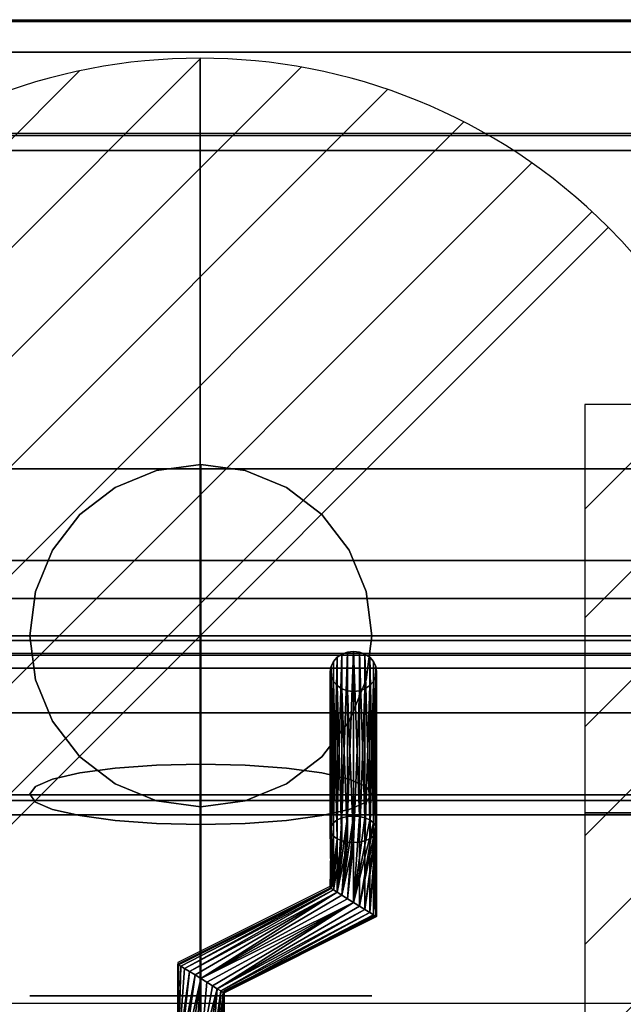
# Model space of a CAD drawing. Units: millimetres. Extents: x -1 to 810, y -721 to 2.
# Drawn here: x 631 to 709, y -128 to 0 of the extents above; entities that cross this region are included whole.
import ezdxf

# ---------------------------------------------------------------- set-up
doc = ezdxf.new("R2010")
doc.units = ezdxf.units.MM
for name, color, linetype in [('IQ_200_2D', 1, 'Continuous'), ('IQ_200_3D', 1, 'Continuous'), ('IQ_204_2D', 7, 'Continuous'), ('IQ_204_3D', 7, 'Continuous'), ('IQ_CON_DRAIN_INT', 7, 'Continuous'), ('IQ_CON_ELECTRICITY_INT', 7, 'Continuous')]:
    doc.layers.add(name, color=color, linetype=linetype)

# ---------------------------------------------------------------- blocks, each defined once
blk = doc.blocks.new('*X1')
at = {"color": 0}
for p, q in [((286.774344, 2204.447934), (296.618251, 2214.291842)), ((286.774344, 2205.862148), (295.204037, 2214.291842)), ((286.774344, 2207.276361), (293.789824, 2214.291842)), ((286.774344, 2208.690575), (292.37561, 2214.291842)), ((286.774344, 2210.104788), (290.961397, 2214.291842)), ((286.774344, 2211.519002), (289.547183, 2214.291842)), ((286.774344, 2212.933216), (288.13297, 2214.291842))]:
    blk.add_line(p, q, dxfattribs=at)
blk = doc.blocks.new('ELECTRICITY')
for p, q in [((2.1213, 2.1213), (-2.1213, 2.1213)), ((-2.1213, 2.1213), (-2.1213, -2.1213)), ((-2.1213, -2.1213), (2.1213, 2.1213)), ((2.1213, -2.1213), (2.1213, 2.1213)), ((-2.1213, -2.1213), (2.1213, -2.1213))]:
    blk.add_line(p, q)
at = {"extrusion": (-1, 0, 0)}
for p, q in [((0, -2.1213, 2.1213), (0, 2.1213, 2.1213)), ((0, 2.1213, -2.1213), (0, -2.1213, -2.1213)), ((0, 2.1213, 2.1213), (0, 2.1213, -2.1213)), ((0, 2.1213, -2.1213), (0, -2.1213, 2.1213)), ((0, -2.1213, -2.1213), (0, -2.1213, 2.1213))]:
    blk.add_line(p, q, dxfattribs=at)
at = {"extrusion": (0, -1, 0)}
for p, q in [((2.1213, 0, 2.1213), (-2.1213, 0, 2.1213)), ((-2.1213, 0, -2.1213), (2.1213, 0, -2.1213)), ((-2.1213, 0, 2.1213), (-2.1213, 0, -2.1213)), ((-2.1213, 0, -2.1213), (2.1213, 0, 2.1213)), ((2.1213, 0, -2.1213), (2.1213, 0, 2.1213))]:
    blk.add_line(p, q, dxfattribs=at)
at = {"xscale": 0.4000000000000909, "yscale": 0.4000000000000909, "zscale": 0.4000000000000909}
blk.add_blockref('*X1', (-116.8311, -883.5954), dxfattribs=at)
at = {"extrusion": (-1, 0, 0), "xscale": 0.3999999999999773, "yscale": 0.3999999999999773, "zscale": 0.3999999999999773}
blk.add_blockref('*X1', (-116.8311, -883.5954), dxfattribs=at)
at = {"extrusion": (0, -1, 0), "xscale": 0.4000000000000909, "yscale": 0.4000000000000909, "zscale": 0.4000000000000909}
blk.add_blockref('*X1', (-116.8311, -883.5954), dxfattribs=at)
blk = doc.blocks.new('*X2')
at = {"color": 0}
for p, q in [((313.993, 2209.039), (321.505, 2216.552)), ((314.108, 2207.74), (322.804, 2216.436)), ((314.158, 2210.619), (319.926, 2216.386)), ((314.399, 2206.617), (323.928, 2216.145)), ((314.821, 2205.625), (324.919, 2215.723)), ((315.101, 2212.976), (317.568, 2215.443)), ((315.354, 2204.743), (325.801, 2215.191)), ((315.985, 2203.96), (326.584, 2214.559))]:
    blk.add_line(p, q, dxfattribs=at)
blk = doc.blocks.new('drain')
blk.add_line((-2.1213, -2.1213), (2.1213, 2.1213))
at = {"extrusion": (-1, 0, 0)}
blk.add_line((0, 2.1213, -2.1213), (0, -2.1213, 2.1213), dxfattribs=at)
at = {"extrusion": (0, -1, 0)}
blk.add_line((-2.1213, 0, -2.1213), (2.1213, 0, 2.1213), dxfattribs=at)
at = {"extrusion": (-1, 0, 0)}
for start, end in [(45, 225), (225, 45)]:
    blk.add_arc((0, 0), 3, start, end, dxfattribs=at)
for start, end in [(45, 225), (225, 45)]:
    blk.add_arc((0, 0), 3, start, end)
at = {"extrusion": (0, -1, 0)}
for start, end in [(45, 225), (225, 45)]:
    blk.add_arc((0, 0), 3, start, end, dxfattribs=at)
at = {"xscale": 0.4000000000000909, "yscale": 0.4000000000000909, "zscale": 0.4000000000000909}
blk.add_blockref('*X2', (-128.5971, -883.6206), dxfattribs=at)
at = {"extrusion": (-1, 0, 0), "xscale": 0.3999999999999773, "yscale": 0.3999999999999773, "zscale": 0.3999999999999773}
blk.add_blockref('*X2', (-128.5971, -883.6206), dxfattribs=at)
at = {"extrusion": (0, -1, 0), "xscale": 0.4000000000000909, "yscale": 0.4000000000000909, "zscale": 0.4000000000000909}
blk.add_blockref('*X2', (-128.5971, -883.6206), dxfattribs=at)

msp = doc.modelspace()

# ---------------------------------------------------------------- linework, layer by layer
at = {"layer": 'IQ_200_2D'}
msp.add_line((0, 0), (800, 0), dxfattribs=at)
at = {"layer": 'IQ_200_3D'}
for points in [[(800, -103.25, 724), (0, -103.25, 724), (0, -0.25, 724), (800, -0.25, 724)], [(800, -0.25, 724), (0, -0.25, 724), (0, -0.25, 910.5), (800, -0.25, 910.5)], [(800, -4.23, 914.5), (0, -4.23, 914.5), (0, -70.26, 914.5), (800, -70.22, 914.5)], [(428.42, -15.05, 914.5), (731.42, -15.05, 914.5), (731.42, -58.34, 914.5), (428.42, -58.34, 914.5)], [(428.42, -15.05, 969.96), (731.42, -15.05, 969.96), (731.42, -15.05, 914.5), (428.42, -15.05, 914.5)], [(428.42, -82.51, 972), (731.42, -82.51, 972), (731.42, -17.01, 972), (428.42, -17.01, 972)], [(428.42, -58.34, 914.5), (731.42, -58.34, 914.5), (731.42, -100.66, 938.46), (428.42, -100.66, 938.46)], [(800, -75.19, 909.49), (0, -75.19, 909.49), (0, -75.19, 905.45), (800, -75.19, 905.45)], [(428.42, -101.41, 941.21), (731.42, -101.41, 941.21), (731.42, -84.2, 971.02), (428.42, -84.2, 971.02)], [(759.42, -90, 864), (759.42, -90, 900), (40.58, -90, 900), (40.58, -90, 864)], [(40.58, -544.05, 864), (759.42, -544.05, 864), (759.42, -90, 864), (40.58, -90, 864)], [(800, -655.96, 650), (0, -655.96, 650), (0, -103.25, 650), (800, -103.25, 650)], [(800, -103.25, 650), (0, -103.25, 650), (0, -103.25, 724), (800, -103.25, 724)]]:
    msp.add_3dface(points, dxfattribs=at)
for points, invisible_edges in [([(800, -0.25, 910.5), (0, -0.25, 910.5), (0, -0.39, 911.53), (800, -0.39, 911.53)], 4), ([(800, -0.39, 911.53), (0, -0.39, 911.53), (0, -0.78, 912.49), (800, -0.78, 912.49)], 5), ([(800, -0.78, 912.49), (0, -0.78, 912.49), (0, -1.41, 913.32), (800, -1.41, 913.32)], 5), ([(0, -2.24, 913.96), (800, -2.24, 913.96), (800, -1.41, 913.32), (0, -1.41, 913.32)], 5), ([(800, -2.24, 913.96), (0, -2.24, 913.96), (0, -3.2, 914.36), (800, -3.2, 914.36)], 5), ([(800, -3.2, 914.36), (0, -3.2, 914.36), (0, -4.23, 914.5), (800, -4.23, 914.5)], 1), ([(428.42, -15.11, 970.48), (731.42, -15.11, 970.48), (731.42, -15.05, 969.96), (428.42, -15.05, 969.96)], 1), ([(428.42, -15.3, 970.96), (731.42, -15.3, 970.96), (731.42, -15.11, 970.48), (428.42, -15.11, 970.48)], 5), ([(731.42, -15.3, 970.96), (428.42, -15.3, 970.96), (428.42, -15.61, 971.38), (731.42, -15.61, 971.38)], 5), ([(428.42, -16.01, 971.71), (731.42, -16.01, 971.71), (731.42, -15.61, 971.38), (428.42, -15.61, 971.38)], 5), ([(428.42, -16.49, 971.92), (731.42, -16.49, 971.92), (731.42, -16.01, 971.71), (428.42, -16.01, 971.71)], 5), ([(428.42, -17.01, 972), (731.42, -17.01, 972), (731.42, -16.49, 971.92), (428.42, -16.49, 971.92)], 4), ([(800, -70.22, 914.46), (0, -70.22, 914.46), (0, -71.51, 914.29), (800, -71.51, 914.29)], 4), ([(800, -71.51, 914.29), (0, -71.51, 914.29), (0, -72.71, 913.79), (800, -72.71, 913.79)], 5), ([(800, -72.71, 913.79), (0, -72.71, 913.79), (0, -73.73, 913), (800, -73.73, 913)], 5), ([(0, -74.52, 911.97), (800, -74.52, 911.97), (800, -73.73, 913), (0, -73.73, 913)], 5), ([(800, -74.52, 911.97), (0, -74.52, 911.97), (0, -75.02, 910.77), (800, -75.02, 910.77)], 5), ([(800, -75.02, 910.77), (0, -75.02, 910.77), (0, -75.19, 909.49), (800, -75.19, 909.49)], 1), ([(800, -75.38, 904.04), (800, -75.19, 905.45), (0, -75.19, 905.45), (0, -75.38, 904.04)], 8), ([(0, -75.92, 902.73), (800, -75.92, 902.73), (800, -75.38, 904.04), (0, -75.38, 904.04)], 5), ([(800, -75.92, 902.73), (0, -75.92, 902.73), (0, -76.79, 901.6), (800, -76.79, 901.6)], 5), ([(800, -76.79, 901.6), (0, -76.79, 901.6), (0, -77.92, 900.73), (800, -77.92, 900.73)], 5), ([(0, -79.23, 900.19), (800, -79.23, 900.19), (800, -77.92, 900.73), (0, -77.92, 900.73)], 5), ([(0, -80.64, 900), (800, -80.64, 900), (800, -79.23, 900.19), (0, -79.23, 900.19)], 4), ([(759.42, -90, 900), (800, -80.64, 900), (0, -80.64, 900), (40.58, -90, 900)], 5), ([(428.42, -83.02, 971.92), (731.42, -83.02, 971.92), (731.42, -82.51, 972), (428.42, -82.51, 972)], 1), ([(731.42, -83.02, 971.92), (428.42, -83.02, 971.92), (428.42, -83.48, 971.73), (731.42, -83.48, 971.73)], 5), ([(671.8, -82.8, 928.58), (671.33, -83.34, 928.89), (673.92, -82.04, 928.14)], 14), ([(671.33, -83.34, 928.89), (676.52, -83.34, 928.89), (673.92, -82.04, 928.14)], 15), ([(673.92, -82.04, 928.14), (673.15, -82.13, 928.19), (671.8, -82.8, 928.58)], 14), ([(671.8, -82.8, 928.58), (673.15, -82.13, 928.19), (672.42, -82.39, 928.34)], 1), ([(676.05, -82.8, 928.58), (674.7, -82.13, 928.19), (673.92, -82.04, 928.14)], 13), ([(673.92, -82.04, 928.14), (676.52, -83.34, 928.89), (676.05, -82.8, 928.58)], 13), ([(674.7, -82.13, 928.19), (676.05, -82.8, 928.58), (675.42, -82.39, 928.34)], 1), ([(428.42, -83.89, 971.42), (731.42, -83.89, 971.42), (731.42, -83.48, 971.73), (428.42, -83.48, 971.73)], 5), ([(428.42, -84.2, 971.02), (731.42, -84.2, 971.02), (731.42, -83.89, 971.42), (428.42, -83.89, 971.42)], 4), ([(670.92, -84.64, 929.64), (671.33, -83.34, 928.89), (671.03, -83.97, 929.25)], 1), ([(670.92, -84.64, 929.64), (672.42, -86.89, 930.94), (671.33, -83.34, 928.89)], 15), ([(672.42, -86.89, 930.94), (676.52, -85.94, 930.39), (671.33, -83.34, 928.89)], 15), ([(676.52, -83.34, 928.89), (671.33, -83.34, 928.89), (676.52, -85.94, 930.39)], 15), ([(676.52, -83.34, 928.89), (676.52, -85.94, 930.39), (676.92, -84.64, 929.64)], 15), ([(676.92, -84.64, 929.64), (676.82, -83.97, 929.25), (676.52, -83.34, 928.89)], 12), ([(671.33, -85.94, 930.39), (670.92, -84.64, 929.64), (671.03, -85.31, 930.03)], 1), ([(671.33, -85.94, 930.39), (672.42, -86.89, 930.94), (670.92, -84.64, 929.64)], 15), ([(676.52, -85.94, 930.39), (676.82, -85.31, 930.03), (676.92, -84.64, 929.64)], 12), ([(672.42, -86.89, 930.94), (671.33, -85.94, 930.39), (671.8, -86.47, 930.7)], 1), ([(676.52, -85.94, 930.39), (672.42, -86.89, 930.94), (674.7, -87.15, 931.09)], 15), ([(672.42, -86.89, 930.94), (673.15, -87.15, 931.09), (673.92, -87.24, 931.14)], 12), ([(674.7, -87.15, 931.09), (672.42, -86.89, 930.94), (673.92, -87.24, 931.14)], 3), ([(674.7, -87.15, 931.09), (676.05, -86.47, 930.7), (676.52, -85.94, 930.39)], 13), ([(674.7, -87.15, 931.09), (675.42, -86.89, 930.94), (676.05, -86.47, 930.7)], 12), ([(428.42, -100.66, 938.46), (731.42, -100.66, 938.46), (731.42, -101.02, 938.73), (428.42, -101.02, 938.73)], 4), ([(428.42, -101.02, 938.73), (731.42, -101.02, 938.73), (731.42, -101.32, 939.07), (428.42, -101.32, 939.07)], 5), ([(428.42, -101.32, 939.07), (731.42, -101.32, 939.07), (731.42, -101.53, 939.47), (428.42, -101.53, 939.47)], 5), ([(428.42, -101.59, 940.79), (731.42, -101.59, 940.79), (731.42, -101.41, 941.21), (428.42, -101.41, 941.21)], 1), ([(428.42, -101.53, 939.47), (731.42, -101.53, 939.47), (731.42, -101.65, 939.9), (428.42, -101.65, 939.9)], 5), ([(428.42, -101.67, 940.35), (731.42, -101.67, 940.35), (731.42, -101.59, 940.79), (428.42, -101.59, 940.79)], 5), ([(428.42, -101.65, 939.9), (731.42, -101.65, 939.9), (731.42, -101.67, 940.35), (428.42, -101.67, 940.35)], 5)]:
    msp.add_3dface(points, dxfattribs=dict(at, invisible_edges=invisible_edges))
at = {"layer": 'IQ_204_2D'}
for p, q in [((731.42, -14.8), (428.42, -14.8)), ((428.42, -82.26), (731.42, -82.26)), ((428.42, -101.42), (731.42, -101.42)), ((670.93, -101.42), (670.93, -112.54)), ((676.93, -101.42), (676.93, -116.25)), ((670.93, -112.54), (651.11, -122.43)), ((676.93, -116.25), (657.11, -126.14)), ((651.11, -122.43), (651.11, -127.75)), ((657.11, -126.14), (657.11, -127.75)), ((744.92, -127.75), (414.92, -127.75))]:
    msp.add_line(p, q, dxfattribs=at)
at = {"layer": 'IQ_204_3D'}
for points, invisible_edges in [([(648.35, -58.53, 653.19), (642.99, -60.75, 653.19), (642.99, -60.75, 704.98), (648.35, -58.53, 706.54)], 10), ([(642.99, -60.75, 704.98), (648.35, -96.81, 720.47), (648.35, -58.53, 706.54)], 3), ([(654.1, -57.77, 653.19), (648.35, -58.53, 653.19), (648.35, -58.53, 706.54), (654.1, -57.77, 707.07)], 2), ([(654.1, -96.68, 721.23), (654.1, -57.77, 707.07), (648.35, -58.53, 706.54)], 12), ([(648.35, -58.53, 706.54), (648.35, -96.81, 720.47), (654.1, -96.68, 721.23)], 13), ([(659.85, -58.53, 706.54), (659.85, -58.53, 653.19), (654.1, -57.77, 653.19), (654.1, -57.77, 707.07)], 1), ([(654.1, -96.68, 721.23), (659.85, -58.53, 706.54), (654.1, -57.77, 707.07)], 1), ([(659.85, -58.53, 706.54), (654.1, -96.68, 721.23), (659.85, -96.81, 720.47)], 13), ([(665.21, -60.75, 704.98), (665.21, -60.75, 653.19), (659.85, -58.53, 653.19), (659.85, -58.53, 706.54)], 5), ([(659.85, -96.81, 720.47), (665.21, -60.75, 704.98), (659.85, -58.53, 706.54)], 13), ([(642.99, -60.75, 653.19), (638.38, -64.28, 653.19), (638.38, -64.28, 702.51), (642.99, -60.75, 704.98)], 10), ([(642.99, -60.75, 704.98), (638.38, -64.28, 702.51), (642.99, -97.2, 718.25)], 14), ([(642.99, -60.75, 704.98), (642.99, -97.2, 718.25), (648.35, -96.81, 720.47)], 13), ([(665.21, -97.2, 718.25), (665.21, -60.75, 704.98), (659.85, -96.81, 720.47)], 3), ([(669.82, -64.28, 702.51), (669.82, -64.28, 653.19), (665.21, -60.75, 653.19), (665.21, -60.75, 704.98)], 5), ([(669.82, -64.28, 702.51), (665.21, -60.75, 704.98), (665.21, -97.2, 718.25)], 14), ([(638.38, -64.28, 653.19), (634.85, -68.89, 653.19), (634.85, -68.89, 699.28), (638.38, -64.28, 702.51)], 10), ([(638.38, -97.83, 714.72), (638.38, -64.28, 702.51), (634.85, -68.89, 699.28)], 13), ([(638.38, -64.28, 702.51), (638.38, -97.83, 714.72), (642.99, -97.2, 718.25)], 13), ([(669.82, -97.83, 714.72), (669.82, -64.28, 702.51), (665.21, -97.2, 718.25)], 3), ([(673.35, -68.89, 699.28), (673.35, -68.89, 653.19), (669.82, -64.28, 653.19), (669.82, -64.28, 702.51)], 5), ([(669.82, -64.28, 702.51), (669.82, -97.83, 714.72), (673.35, -68.89, 699.28)], 3), ([(634.85, -68.89, 653.19), (632.63, -74.25, 653.19), (632.63, -74.25, 695.53), (634.85, -68.89, 699.28)], 10), ([(634.85, -98.64, 710.11), (634.85, -68.89, 699.28), (632.63, -74.25, 695.53)], 13), ([(634.85, -68.89, 699.28), (634.85, -98.64, 710.11), (638.38, -97.83, 714.72)], 13), ([(673.35, -68.89, 699.28), (669.82, -97.83, 714.72), (673.35, -98.64, 710.11)], 13), ([(675.57, -74.25, 695.53), (675.57, -74.25, 653.19), (673.35, -68.89, 653.19), (673.35, -68.89, 699.28)], 5), ([(673.35, -68.89, 699.28), (673.35, -98.64, 710.11), (675.57, -74.25, 695.53)], 3), ([(631.87, -80, 691.5), (632.63, -74.25, 695.53), (632.63, -74.25, 653.19), (631.87, -80, 653.19)], 10), ([(632.63, -99.58, 704.75), (632.63, -74.25, 695.53), (631.87, -80, 691.5)], 13), ([(632.63, -74.25, 695.53), (632.63, -99.58, 704.75), (634.85, -98.64, 710.11)], 13), ([(675.57, -74.25, 695.53), (673.35, -98.64, 710.11), (675.57, -99.58, 704.75)], 13), ([(675.57, -74.25, 653.19), (675.57, -74.25, 695.53), (676.33, -80, 691.5), (676.33, -80, 653.19)], 5), ([(675.57, -74.25, 695.53), (675.57, -99.58, 704.75), (676.33, -80, 691.5)], 3), ([(631.87, -80, 653.19), (632.63, -85.75, 653.19), (632.63, -85.75, 687.48), (631.87, -80, 691.5)], 10), ([(632.63, -99.58, 704.75), (631.87, -80, 691.5), (631.87, -100.6, 699)], 3), ([(632.63, -85.75, 687.48), (631.87, -100.6, 699), (631.87, -80, 691.5)], 3), ([(676.33, -80, 653.19), (676.33, -80, 691.5), (675.57, -85.75, 687.48), (675.57, -85.75, 653.19)], 5), ([(675.57, -85.75, 687.48), (676.33, -80, 691.5), (676.33, -100.6, 699)], 14), ([(676.33, -80, 691.5), (675.57, -99.58, 704.75), (676.33, -100.6, 699)], 13), ([(632.63, -85.75, 687.48), (632.63, -101.61, 693.25), (631.87, -100.6, 699)], 13), ([(632.63, -85.75, 653.19), (634.85, -91.11, 653.19), (634.85, -91.11, 683.72), (632.63, -85.75, 687.48)], 10), ([(632.63, -85.75, 687.48), (634.85, -91.11, 683.72), (632.63, -101.61, 693.25)], 14), ([(673.35, -91.11, 683.72), (673.35, -91.11, 653.19), (675.57, -85.75, 653.19), (675.57, -85.75, 687.48)], 5), ([(673.35, -91.11, 683.72), (675.57, -85.75, 687.48), (675.57, -101.61, 693.25)], 14), ([(676.33, -100.6, 699), (675.57, -101.61, 693.25), (675.57, -85.75, 687.48)], 14), ([(632.63, -101.61, 693.25), (634.85, -91.11, 683.72), (634.85, -102.56, 687.89)], 3), ([(634.85, -91.11, 653.19), (638.38, -95.72, 653.19), (638.38, -95.72, 680.5), (634.85, -91.11, 683.72)], 10), ([(634.85, -91.11, 683.72), (638.38, -95.72, 680.5), (634.85, -102.56, 687.89)], 14), ([(669.82, -95.72, 680.5), (669.82, -95.72, 653.19), (673.35, -91.11, 653.19), (673.35, -91.11, 683.72)], 5), ([(669.82, -95.72, 680.5), (673.35, -91.11, 683.72), (673.35, -102.56, 687.89)], 14), ([(673.35, -102.56, 687.89), (673.35, -91.11, 683.72), (675.57, -101.61, 693.25)], 3), ([(634.85, -102.56, 687.89), (638.38, -95.72, 680.5), (638.38, -103.37, 683.28)], 3), ([(638.38, -95.72, 653.19), (642.99, -99.25, 653.19), (642.99, -99.25, 678.03), (638.38, -95.72, 680.5)], 10), ([(638.38, -95.72, 680.5), (642.99, -99.25, 678.03), (638.38, -103.37, 683.28)], 14), ([(665.21, -99.25, 678.03), (665.21, -99.25, 653.19), (669.82, -95.72, 653.19), (669.82, -95.72, 680.5)], 5), ([(665.21, -99.25, 678.03), (669.82, -95.72, 680.5), (669.82, -103.37, 683.28)], 14), ([(673.35, -102.56, 687.89), (669.82, -103.37, 683.28), (669.82, -95.72, 680.5)], 14), ([(648.35, -126.79, 720.47), (648.35, -96.81, 720.47), (642.99, -97.2, 718.25), (642.99, -126.79, 718.25)], 5), ([(654.1, -126.79, 721.23), (654.1, -96.68, 721.23), (648.35, -96.81, 720.47), (648.35, -126.79, 720.47)], 4), ([(659.85, -96.81, 720.47), (654.1, -96.68, 721.23), (654.1, -126.79, 721.23), (659.85, -126.79, 720.47)], 8), ([(665.21, -97.2, 718.25), (659.85, -96.81, 720.47), (659.85, -126.79, 720.47), (665.21, -126.79, 718.25)], 10), ([(638.38, -126.79, 714.72), (638.38, -97.83, 714.72), (634.85, -98.64, 710.11), (634.85, -126.79, 710.11)], 5), ([(642.99, -126.79, 718.25), (642.99, -97.2, 718.25), (638.38, -97.83, 714.72), (638.38, -126.79, 714.72)], 5), ([(669.82, -97.83, 714.72), (665.21, -97.2, 718.25), (665.21, -126.79, 718.25), (669.82, -126.79, 714.72)], 10), ([(673.35, -98.64, 710.11), (669.82, -97.83, 714.72), (669.82, -126.79, 714.72), (673.35, -126.79, 710.11)], 10), ([(631.87, -100.6, 699), (631.87, -126.79, 699), (632.63, -126.79, 704.75), (632.63, -99.58, 704.75)], 5), ([(634.85, -126.79, 710.11), (634.85, -98.64, 710.11), (632.63, -99.58, 704.75), (632.63, -126.79, 704.75)], 5), ([(642.99, -103.99, 679.75), (638.38, -103.37, 683.28), (642.99, -99.25, 678.03)], 14), ([(642.99, -99.25, 653.19), (648.35, -101.47, 653.19), (648.35, -101.47, 676.47), (642.99, -99.25, 678.03)], 10), ([(642.99, -99.25, 678.03), (648.35, -101.47, 676.47), (642.99, -103.99, 679.75)], 14), ([(659.85, -101.47, 676.47), (659.85, -101.47, 653.19), (665.21, -99.25, 653.19), (665.21, -99.25, 678.03)], 5), ([(659.85, -101.47, 676.47), (665.21, -99.25, 678.03), (665.21, -103.99, 679.75)], 14), ([(665.21, -103.99, 679.75), (665.21, -99.25, 678.03), (669.82, -103.37, 683.28)], 3), ([(675.57, -99.58, 704.75), (673.35, -98.64, 710.11), (673.35, -126.79, 710.11), (675.57, -126.79, 704.75)], 10), ([(676.33, -100.6, 699), (675.57, -99.58, 704.75), (675.57, -126.79, 704.75), (676.33, -126.79, 699)], 10), ([(632.63, -101.61, 693.25), (632.63, -126.79, 693.25), (631.87, -126.79, 699), (631.87, -100.6, 699)], 5), ([(676.33, -126.79, 699), (675.57, -126.79, 693.25), (675.57, -101.61, 693.25), (676.33, -100.6, 699)], 10), ([(632.63, -126.79, 693.25), (632.63, -101.61, 693.25), (634.85, -102.56, 687.89), (634.85, -126.79, 687.89)], 5), ([(642.99, -103.99, 679.75), (648.35, -101.47, 676.47), (648.35, -104.38, 677.53)], 3), ([(648.35, -101.47, 653.19), (654.1, -102.22, 653.19), (654.1, -102.22, 675.94), (648.35, -101.47, 676.47)], 8), ([(648.35, -101.47, 676.47), (654.1, -102.22, 675.94), (648.35, -104.38, 677.53)], 14), ([(654.1, -102.22, 675.94), (654.1, -104.52, 676.77), (648.35, -104.38, 677.53)], 12), ([(654.1, -102.22, 675.94), (654.1, -102.22, 653.19), (659.85, -101.47, 653.19), (659.85, -101.47, 676.47)], 4), ([(654.1, -102.22, 675.94), (659.85, -101.47, 676.47), (659.85, -104.38, 677.53)], 14), ([(659.85, -104.38, 677.53), (654.1, -104.52, 676.77), (654.1, -102.22, 675.94)], 12), ([(665.21, -103.99, 679.75), (659.85, -104.38, 677.53), (659.85, -101.47, 676.47)], 14), ([(673.35, -102.56, 687.89), (675.57, -101.61, 693.25), (675.57, -126.79, 693.25), (673.35, -126.79, 687.89)], 10), ([(634.85, -126.79, 687.89), (634.85, -102.56, 687.89), (638.38, -103.37, 683.28), (638.38, -126.79, 683.28)], 5), ([(638.38, -126.79, 683.28), (638.38, -103.37, 683.28), (642.99, -103.99, 679.75), (642.99, -126.79, 679.75)], 5), ([(665.21, -103.99, 679.75), (669.82, -103.37, 683.28), (669.82, -126.79, 683.28), (665.21, -126.79, 679.75)], 10), ([(669.82, -103.37, 683.28), (673.35, -102.56, 687.89), (673.35, -126.79, 687.89), (669.82, -126.79, 683.28)], 10), ([(642.99, -126.79, 679.75), (642.99, -103.99, 679.75), (648.35, -104.38, 677.53), (648.35, -126.79, 677.53)], 5), ([(654.1, -104.52, 676.77), (654.1, -126.79, 676.77), (648.35, -126.79, 677.53), (648.35, -104.38, 677.53)], 4), ([(654.1, -104.52, 676.77), (659.85, -104.38, 677.53), (659.85, -126.79, 677.53), (654.1, -126.79, 676.77)], 2), ([(659.85, -104.38, 677.53), (665.21, -103.99, 679.75), (665.21, -126.79, 679.75), (659.85, -126.79, 677.53)], 10)]:
    msp.add_3dface(points, dxfattribs=dict(at, invisible_edges=invisible_edges))

# ---------------------------------------------------------------- block references
at = {"layer": 'IQ_CON_DRAIN_INT', "xscale": 25, "yscale": 25, "zscale": 25}
msp.add_blockref('drain', (654, -80), dxfattribs=at)
at = {"layer": 'IQ_CON_ELECTRICITY_INT', "xscale": 25, "yscale": 25, "zscale": 25}
msp.add_blockref('ELECTRICITY', (757, -103), dxfattribs=at)

# ---------------------------------------------------------------- meshes
at = {"layer": 'IQ_204_3D'}
mesh = msp.add_polyface(dxfattribs=at)
corners = [(673.92, -103.42, 891.11), (673.15, -103.48, 891.21), (672.42, -103.65, 891.51), (671.8, -103.93, 891.99), (671.33, -104.29, 892.61), (671.03, -104.7, 893.33), (670.92, -105.15, 894.11), (671.03, -105.6, 894.88), (671.33, -106.02, 895.61), (671.8, -106.38, 896.23), (672.42, -106.65, 896.71), (673.15, -106.83, 897.01), (673.92, -106.88, 897.11), (673.92, -87.24, 931.14), (673.15, -87.15, 931.09), (672.42, -86.89, 930.94), (671.8, -86.47, 930.7), (671.33, -85.94, 930.39), (671.03, -85.31, 930.03), (670.92, -84.64, 929.64), (671.03, -83.97, 929.25), (671.33, -83.34, 928.89), (671.8, -82.8, 928.58), (672.42, -82.39, 928.34), (673.15, -82.13, 928.19), (673.92, -82.04, 928.14)]
mesh.append_faces([[corners[k] for k in face] for face in [(14, 12, 13)]], dxfattribs={"vtx0": -1})
mesh.append_faces([[corners[k] for k in face] for face in [(15, 11, 14), (12, 14, 11), (11, 15, 10), (8, 18, 7), (19, 7, 18), (21, 5, 20), (22, 4, 21), (3, 23, 2), (4, 22, 3), (20, 6, 19)]], dxfattribs={"vtx0": -1, "vtx1": -1})
mesh.append_faces([[corners[k] for k in face] for face in [(9, 16, 17), (8, 17, 18), (17, 8, 9), (19, 6, 7), (2, 23, 24), (1, 24, 25), (21, 4, 5)]], dxfattribs={"vtx0": -1, "vtx2": -1})
mesh.append_faces([[corners[k] for k in face] for face in [(0, 1, 25)]], dxfattribs={"vtx1": -1})
mesh.append_faces([[corners[k] for k in face] for face in [(15, 16, 10), (9, 10, 16), (22, 23, 3), (5, 6, 20), (1, 2, 24)]], dxfattribs={"vtx1": -1, "vtx2": -1})
mesh = msp.add_polyface(dxfattribs=at)
corners = [(673.92, -106.88, 897.11), (674.7, -106.83, 897.01), (675.42, -106.65, 896.71), (676.05, -106.38, 896.23), (676.52, -106.02, 895.61), (676.82, -105.6, 894.88), (676.92, -105.15, 894.11), (676.82, -104.7, 893.33), (676.52, -104.29, 892.61), (676.05, -103.93, 891.99), (675.42, -103.65, 891.51), (674.7, -103.48, 891.21), (673.92, -103.42, 891.11), (673.92, -82.04, 928.14), (674.7, -82.13, 928.19), (675.42, -82.39, 928.34), (676.05, -82.8, 928.58), (676.52, -83.34, 928.89), (676.82, -83.97, 929.25), (676.92, -84.64, 929.64), (676.82, -85.31, 930.03), (676.52, -85.94, 930.39), (676.05, -86.47, 930.7), (675.42, -86.89, 930.94), (674.7, -87.15, 931.09), (673.92, -87.24, 931.14)]
mesh.append_faces([[corners[k] for k in face] for face in [(0, 24, 25)]], dxfattribs={"vtx0": -1})
mesh.append_faces([[corners[k] for k in face] for face in [(14, 11, 13), (15, 10, 14), (9, 16, 8), (21, 4, 20), (22, 3, 21), (6, 19, 5), (4, 21, 3)]], dxfattribs={"vtx0": -1, "vtx1": -1})
mesh.append_faces([[corners[k] for k in face] for face in [(8, 16, 17), (7, 17, 18), (14, 10, 11), (6, 18, 19), (18, 6, 7), (1, 23, 24), (5, 19, 20)]], dxfattribs={"vtx0": -1, "vtx2": -1})
mesh.append_faces([[corners[k] for k in face] for face in [(15, 16, 9), (7, 8, 17), (9, 10, 15), (22, 23, 2), (4, 5, 20), (0, 1, 24), (2, 3, 22), (1, 2, 23)]], dxfattribs={"vtx1": -1, "vtx2": -1})
mesh.append_faces([[corners[k] for k in face] for face in [(11, 12, 13)]], dxfattribs={"vtx2": -1})
mesh = msp.add_polyface(dxfattribs=at)
corners = [(673.92, -114.64, 891.11), (673.15, -114.16, 891.21), (672.42, -113.71, 891.51), (671.8, -113.33, 891.99), (671.33, -113.03, 892.61), (671.03, -112.85, 893.33), (670.92, -112.78, 894.11), (671.03, -112.85, 894.88), (671.33, -113.03, 895.61), (671.8, -113.33, 896.23), (672.42, -113.71, 896.71), (673.15, -114.16, 897.01), (673.92, -114.64, 897.11), (673.92, -106.88, 897.11), (673.15, -106.83, 897.01), (672.42, -106.65, 896.71), (671.8, -106.38, 896.23), (671.33, -106.02, 895.61), (671.03, -105.6, 894.88), (670.92, -105.15, 894.11), (671.03, -104.7, 893.33), (671.33, -104.29, 892.61), (671.8, -103.93, 891.99), (672.42, -103.65, 891.51), (673.15, -103.48, 891.21), (673.92, -103.42, 891.11)]
mesh.append_faces([[corners[k] for k in face] for face in [(13, 11, 12)]], dxfattribs={"vtx0": -1})
mesh.append_faces([[corners[k] for k in face] for face in [(7, 17, 6), (11, 13, 10), (9, 15, 8), (10, 14, 9), (21, 4, 20), (6, 18, 5), (5, 19, 4), (2, 25, 1)]], dxfattribs={"vtx0": -1, "vtx1": -1})
mesh.append_faces([[corners[k] for k in face] for face in [(6, 17, 18), (10, 13, 14), (16, 7, 8), (3, 23, 24), (2, 24, 25)]], dxfattribs={"vtx0": -1, "vtx2": -1})
mesh.append_faces([[corners[k] for k in face] for face in [(0, 1, 25)]], dxfattribs={"vtx1": -1})
mesh.append_faces([[corners[k] for k in face] for face in [(15, 16, 8), (14, 15, 9), (16, 17, 7), (18, 19, 5), (22, 23, 3), (2, 3, 24), (19, 20, 4)]], dxfattribs={"vtx1": -1, "vtx2": -1})
mesh.append_faces([[corners[k] for k in face] for face in [(21, 22, 3, 4)]], dxfattribs={"vtx1": -1, "vtx3": -1})
mesh = msp.add_polyface(dxfattribs=at)
corners = [(673.92, -114.64, 897.11), (674.7, -115.12, 897.01), (675.42, -115.56, 896.71), (676.05, -115.95, 896.23), (676.52, -116.24, 895.61), (676.82, -116.43, 894.88), (676.92, -116.49, 894.11), (676.82, -116.43, 893.33), (676.52, -116.24, 892.61), (676.05, -115.95, 891.99), (675.42, -115.56, 891.51), (674.7, -115.12, 891.21), (673.92, -114.64, 891.11), (673.92, -103.42, 891.11), (674.7, -103.48, 891.21), (675.42, -103.65, 891.51), (676.05, -103.93, 891.99), (676.52, -104.29, 892.61), (676.82, -104.7, 893.33), (676.92, -105.15, 894.11), (676.82, -105.6, 894.88), (676.52, -106.02, 895.61), (676.05, -106.38, 896.23), (675.42, -106.65, 896.71), (674.7, -106.83, 897.01), (673.92, -106.88, 897.11)]
mesh.append_faces([[corners[k] for k in face] for face in [(15, 12, 14), (20, 9, 19), (19, 10, 18), (21, 7, 20)]], dxfattribs={"vtx0": -1, "vtx1": -1})
mesh.append_faces([[corners[k] for k in face] for face in [(12, 16, 17), (11, 17, 18), (18, 10, 11), (19, 9, 10), (20, 7, 8), (4, 21, 22, 3), (21, 6, 7), (21, 5, 6), (21, 4, 5)]], dxfattribs={"vtx0": -1, "vtx2": -1})
mesh.append_faces([[corners[k] for k in face] for face in [(15, 16, 12), (11, 12, 17), (8, 9, 20)]], dxfattribs={"vtx1": -1, "vtx2": -1})
mesh.append_faces([[corners[k] for k in face] for face in [(23, 24, 1, 2), (22, 23, 2, 3)]], dxfattribs={"vtx1": -1, "vtx3": -1})
mesh.append_faces([[corners[k] for k in face] for face in [(12, 13, 14)]], dxfattribs={"vtx2": -1})
mesh.append_faces([[corners[k] for k in face] for face in [(24, 25, 0, 1)]], dxfattribs={"vtx3": -1})
mesh = msp.add_polyface(dxfattribs=at)
corners = [(654.12, -124.54, 891.11), (653.35, -124.06, 891.21), (652.62, -123.61, 891.51), (652, -123.23, 891.99), (651.52, -122.93, 892.61), (651.22, -122.75, 893.33), (651.12, -122.68, 894.11), (651.22, -122.75, 894.88), (651.52, -122.93, 895.61), (652, -123.23, 896.23), (652.62, -123.61, 896.71), (653.35, -124.06, 897.01), (654.12, -124.54, 897.11), (673.92, -114.64, 897.11), (673.15, -114.16, 897.01), (672.42, -113.71, 896.71), (671.8, -113.33, 896.23), (671.33, -113.03, 895.61), (671.03, -112.85, 894.88), (670.92, -112.78, 894.11), (671.03, -112.85, 893.33), (671.33, -113.03, 892.61), (671.8, -113.33, 891.99), (672.42, -113.71, 891.51), (673.15, -114.16, 891.21), (673.92, -114.64, 891.11)]
mesh.append_faces([[corners[k] for k in face] for face in [(8, 18, 7), (19, 7, 18)]], dxfattribs={"vtx0": -1, "vtx1": -1})
mesh.append_faces([[corners[k] for k in face] for face in [(16, 10, 11), (18, 8, 9), (19, 6, 7), (20, 4, 5), (21, 2, 3), (20, 3, 4), (22, 1, 2), (22, 0, 1), (5, 19, 20)]], dxfattribs={"vtx0": -1, "vtx2": -1})
mesh.append_faces([[corners[k] for k in face] for face in [(13, 14, 12)]], dxfattribs={"vtx1": -1})
mesh.append_faces([[corners[k] for k in face] for face in [(14, 15, 12), (17, 18, 9), (16, 17, 10), (15, 16, 12), (11, 12, 16), (9, 10, 17), (21, 22, 2), (20, 21, 3), (23, 24, 0), (22, 23, 0), (5, 6, 19)]], dxfattribs={"vtx1": -1, "vtx2": -1})
mesh.append_faces([[corners[k] for k in face] for face in [(24, 25, 0)]], dxfattribs={"vtx2": -1})
mesh = msp.add_polyface(dxfattribs=at)
corners = [(654.12, -124.54, 897.11), (654.9, -125.02, 897.01), (655.62, -125.47, 896.71), (656.24, -125.85, 896.23), (656.72, -126.14, 895.61), (657.02, -126.33, 894.88), (657.12, -126.39, 894.11), (657.02, -126.33, 893.33), (656.72, -126.14, 892.61), (656.24, -125.85, 891.99), (655.62, -125.47, 891.51), (654.9, -125.02, 891.21), (654.12, -124.54, 891.11), (673.92, -114.64, 891.11), (674.7, -115.12, 891.21), (675.42, -115.56, 891.51), (676.05, -115.95, 891.99), (676.52, -116.24, 892.61), (676.82, -116.43, 893.33), (676.92, -116.49, 894.11), (676.82, -116.43, 894.88), (676.52, -116.24, 895.61), (676.05, -115.95, 896.23), (675.42, -115.56, 896.71), (674.7, -115.12, 897.01), (673.92, -114.64, 897.11)]
mesh.append_faces([[corners[k] for k in face] for face in [(13, 11, 12)]], dxfattribs={"vtx0": -1})
mesh.append_faces([[corners[k] for k in face] for face in [(15, 9, 14), (16, 8, 15), (11, 13, 10), (9, 15, 8), (22, 5, 21), (2, 25, 1), (4, 23, 3), (20, 6, 19)]], dxfattribs={"vtx0": -1, "vtx1": -1})
mesh.append_faces([[corners[k] for k in face] for face in [(7, 17, 18), (9, 13, 14), (16, 7, 8), (5, 20, 21), (3, 23, 24), (3, 24, 25)]], dxfattribs={"vtx0": -1, "vtx2": -1})
mesh.append_faces([[corners[k] for k in face] for face in [(0, 1, 25)]], dxfattribs={"vtx1": -1})
mesh.append_faces([[corners[k] for k in face] for face in [(16, 17, 7), (6, 7, 18), (9, 10, 13), (18, 19, 6), (22, 23, 4), (5, 6, 20), (4, 5, 22), (2, 3, 25)]], dxfattribs={"vtx1": -1, "vtx2": -1})
mesh = msp.add_polyface(dxfattribs=at)
corners = [(654.12, -134, 891.11), (653.35, -134, 891.21), (652.62, -134, 891.51), (652, -134, 891.99), (651.52, -134, 892.61), (651.22, -134, 893.33), (651.12, -134, 894.11), (651.22, -134, 894.88), (651.52, -134, 895.61), (652, -134, 896.23), (652.62, -134, 896.71), (653.35, -134, 897.01), (654.12, -134, 897.11), (654.12, -124.54, 897.11), (653.35, -124.06, 897.01), (652.62, -123.61, 896.71), (652, -123.23, 896.23), (651.52, -122.93, 895.61), (651.22, -122.75, 894.88), (651.12, -122.68, 894.11), (651.22, -122.75, 893.33), (651.52, -122.93, 892.61), (652, -123.23, 891.99), (652.62, -123.61, 891.51), (653.35, -124.06, 891.21), (654.12, -124.54, 891.11)]
mesh.append_faces([[corners[k] for k in face] for face in [(13, 11, 12)]], dxfattribs={"vtx0": -1})
mesh.append_faces([[corners[k] for k in face] for face in [(15, 8, 14), (16, 7, 15), (18, 6, 17), (11, 13, 10), (10, 13, 9), (22, 5, 21), (3, 25, 2), (20, 6, 19)]], dxfattribs={"vtx0": -1, "vtx1": -1})
mesh.append_faces([[corners[k] for k in face] for face in [(9, 13, 14), (15, 7, 8), (6, 20, 21), (4, 23, 24), (3, 24, 25), (23, 4, 5)]], dxfattribs={"vtx0": -1, "vtx2": -1})
mesh.append_faces([[corners[k] for k in face] for face in [(0, 1, 25)]], dxfattribs={"vtx1": -1})
mesh.append_faces([[corners[k] for k in face] for face in [(6, 7, 17), (16, 17, 7), (8, 9, 14), (18, 19, 6), (22, 23, 5), (5, 6, 21), (1, 2, 25), (3, 4, 24)]], dxfattribs={"vtx1": -1, "vtx2": -1})
mesh = msp.add_polyface(dxfattribs=at)
corners = [(654.12, -134, 897.11), (654.9, -134, 897.01), (655.62, -134, 896.71), (656.24, -134, 896.23), (656.72, -134, 895.61), (657.02, -134, 894.88), (657.12, -134, 894.11), (657.02, -134, 893.33), (656.72, -134, 892.61), (656.24, -134, 891.99), (655.62, -134, 891.51), (654.9, -134, 891.21), (654.12, -134, 891.11), (654.12, -124.54, 891.11), (654.9, -125.02, 891.21), (655.62, -125.47, 891.51), (656.24, -125.85, 891.99), (656.72, -126.14, 892.61), (657.02, -126.33, 893.33), (657.12, -126.39, 894.11), (657.02, -126.33, 894.88), (656.72, -126.14, 895.61), (656.24, -125.85, 896.23), (655.62, -125.47, 896.71), (654.9, -125.02, 897.01), (654.12, -124.54, 897.11)]
mesh.append_faces([[corners[k] for k in face] for face in [(9, 18, 8), (3, 21, 2)]], dxfattribs={"vtx0": -1, "vtx1": -1})
mesh.append_faces([[corners[k] for k in face] for face in [(16, 10, 11), (19, 6, 7, 18), (20, 4, 5)]], dxfattribs={"vtx0": -1, "vtx2": -1})
mesh.append_faces([[corners[k] for k in face] for face in [(13, 14, 12)]], dxfattribs={"vtx1": -1})
mesh.append_faces([[corners[k] for k in face] for face in [(14, 15, 12), (17, 18, 9), (16, 17, 10), (15, 16, 12), (11, 12, 16), (7, 8, 18), (9, 10, 17), (21, 22, 2), (20, 21, 3), (23, 24, 0), (22, 23, 0), (1, 2, 22), (3, 4, 20), (0, 1, 22)]], dxfattribs={"vtx1": -1, "vtx2": -1})
mesh.append_faces([[corners[k] for k in face] for face in [(5, 6, 19, 20)]], dxfattribs={"vtx1": -1, "vtx3": -1})
mesh.append_faces([[corners[k] for k in face] for face in [(24, 25, 0)]], dxfattribs={"vtx2": -1})

doc.saveas('drawing.dxf')
